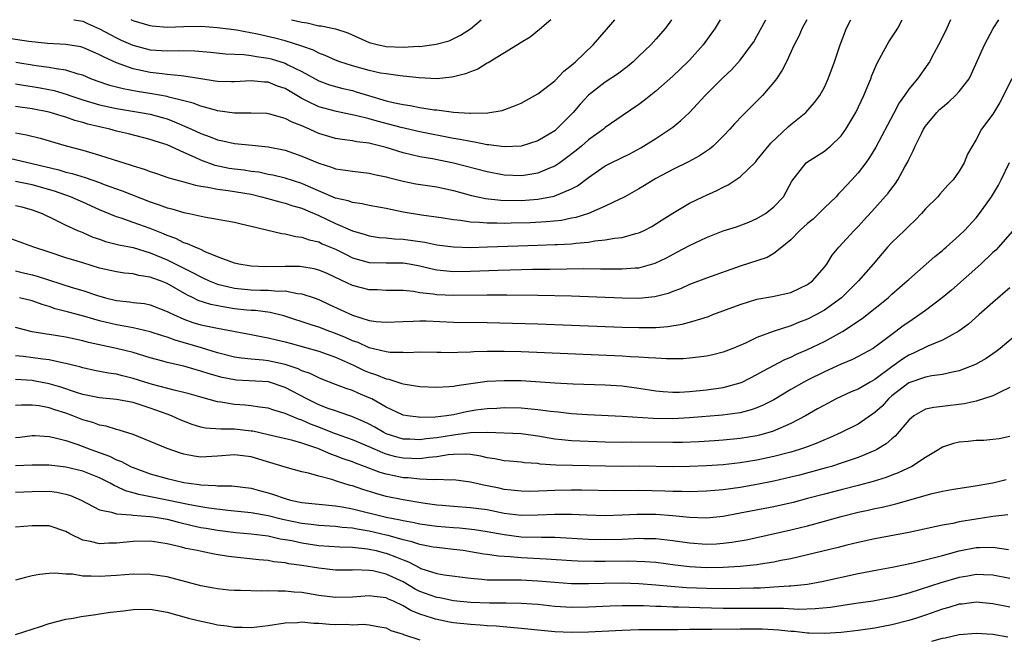
# Model space of a CAD drawing. Units: inches. Extents: x 2637000 to 2640000, y 1500000 to 1503000.
# Drawn here: x 2638642 to 2638758, y 1502926 to 1503000 of the extents above; entities that cross this region are included whole.
import ezdxf

# ---------------------------------------------------------------- set-up
doc = ezdxf.new("R2010")
doc.units = ezdxf.units.IN
doc.header["$MEASUREMENT"] = 0
doc.layers.add('LD26371500_2ft', color=100, linetype='Continuous')

msp = doc.modelspace()

# ---------------------------------------------------------------- linework, layer by layer
at = {"layer": 'LD26371500_2ft'}
for points, elevation in [([(2638718.85, 1503000), (2638718.13, 1502999), (2638717, 1502997.67), (2638716.39, 1502997), (2638715, 1502995.68), (2638714.3, 1502995), (2638713.6, 1502994.4), (2638712.45, 1502993.55), (2638711, 1502992.6), (2638709, 1502991.05), (2638708.02, 1502989.98), (2638707.19, 1502989), (2638707, 1502988.8), (2638705.2, 1502987), (2638705, 1502986.83), (2638703, 1502985.62), (2638701, 1502985), (2638699, 1502984.93), (2638697.17, 1502985.17), (2638697, 1502985.17), (2638695.48, 1502985.48), (2638695, 1502985.53), (2638693.8, 1502985.8), (2638693, 1502985.92), (2638689, 1502986.7), (2638686.79, 1502987.21), (2638683.95, 1502987.95), (2638683, 1502988.23), (2638681.35, 1502988.65), (2638680.75, 1502988.75), (2638679.09, 1502989.09), (2638677, 1502989.65), (2638675.69, 1502990.31), (2638675, 1502990.64), (2638673, 1502991.82), (2638672.12, 1502992.12), (2638671, 1502992.57), (2638670.58, 1502992.59), (2638669, 1502992.74), (2638667, 1502992.61), (2638666.63, 1502992.63), (2638665, 1502992.65), (2638664.72, 1502992.72), (2638663, 1502992.97), (2638661, 1502993.31), (2638660.68, 1502993.32), (2638659, 1502993.51), (2638658.44, 1502993.56), (2638657, 1502993.73), (2638655, 1502994.16), (2638653, 1502994.88), (2638651.54, 1502995.54), (2638651, 1502995.84), (2638650.18, 1502996.18), (2638649, 1502996.7), (2638648.76, 1502996.76), (2638647, 1502997.07), (2638644.83, 1502997.17), (2638642.6, 1502997.4), (2638640.22, 1502997.78)], 8800), ([(2638640.48, 1502983.52), (2638643, 1502982.95), (2638646.18, 1502982.18), (2638647, 1502981.92), (2638647.75, 1502981.75), (2638649.29, 1502981.29), (2638651, 1502980.67), (2638651.54, 1502980.46), (2638653, 1502979.92), (2638653.69, 1502979.69), (2638657, 1502978.38), (2638658.05, 1502978.05), (2638659, 1502977.67), (2638659.55, 1502977.55), (2638661, 1502977.12), (2638661.61, 1502977), (2638663.4, 1502976.6), (2638665, 1502976.34), (2638665.84, 1502976.16), (2638667, 1502975.99), (2638667.78, 1502975.78), (2638669, 1502975.5), (2638672.63, 1502974.63), (2638673, 1502974.59), (2638674.27, 1502974.27), (2638675, 1502974.2), (2638675.87, 1502973.87), (2638677, 1502973.63), (2638677.42, 1502973.42), (2638679, 1502972.77), (2638680.16, 1502972.16), (2638681, 1502971.75), (2638683, 1502971.17), (2638685, 1502971.15), (2638687, 1502971.16), (2638687.95, 1502971), (2638689, 1502970.8), (2638690.44, 1502970.44), (2638691, 1502970.33), (2638692.2, 1502970.2), (2638693, 1502970.14), (2638695, 1502970.16), (2638698.27, 1502970.27), (2638699.7, 1502970.3), (2638702.38, 1502970.38), (2638704.41, 1502970.41), (2638708.46, 1502970.46), (2638710.45, 1502970.45), (2638711, 1502970.43), (2638712.44, 1502970.44), (2638713, 1502970.42), (2638714.56, 1502970.56), (2638715, 1502970.57), (2638716.9, 1502971.1), (2638718.25, 1502971.75), (2638719.56, 1502972.44), (2638721, 1502973.21), (2638723, 1502974.16), (2638725, 1502974.93), (2638726.57, 1502975.43), (2638728.02, 1502975.98), (2638729, 1502976.4), (2638730, 1502977), (2638730.58, 1502977.42), (2638731, 1502977.8), (2638732.13, 1502979), (2638733.15, 1502980.85), (2638734.83, 1502983), (2638735, 1502983.14), (2638737, 1502984.4), (2638737.33, 1502984.67), (2638737.71, 1502985), (2638739, 1502986.23), (2638739.56, 1502987), (2638740.73, 1502989), (2638741.68, 1502991), (2638742.17, 1502992.17), (2638742.5, 1502993), (2638742.63, 1502993.37), (2638743.22, 1502994.78), (2638743.79, 1502995.79), (2638744.43, 1502997), (2638744.64, 1502997.36), (2638745.44, 1502998.56), (2638745.71, 1502999), (2638746.24, 1503000)], 8810), ([(2638641, 1502977.96), (2638641.78, 1502977.78), (2638643, 1502977.45), (2638644.18, 1502977), (2638645.74, 1502976.26), (2638647, 1502975.63), (2638648.39, 1502975), (2638648.81, 1502974.81), (2638649, 1502974.75), (2638650.21, 1502974.21), (2638651, 1502973.95), (2638651.69, 1502973.69), (2638653.28, 1502973.28), (2638655, 1502972.95), (2638657, 1502972.35), (2638659, 1502971.49), (2638660.67, 1502970.67), (2638661, 1502970.5), (2638662.02, 1502970.02), (2638663, 1502969.47), (2638663.33, 1502969.33), (2638664.01, 1502969), (2638665, 1502968.61), (2638665.5, 1502968.5), (2638667, 1502968.13), (2638669, 1502967.94), (2638670.1, 1502967.9), (2638671, 1502967.9), (2638672.2, 1502967.8), (2638673, 1502967.81), (2638674.47, 1502967.53), (2638675, 1502967.49), (2638676.47, 1502967), (2638677, 1502966.81), (2638678.22, 1502966.22), (2638681, 1502964.94), (2638683, 1502964.31), (2638683.8, 1502964.2), (2638685, 1502964.09), (2638687, 1502964.2), (2638688.22, 1502964.22), (2638689, 1502964.27), (2638689.75, 1502964.25), (2638693, 1502964.1), (2638697, 1502964.07), (2638700, 1502964), (2638703, 1502963.91), (2638707, 1502963.77), (2638713, 1502963.52), (2638715, 1502963.46), (2638716.54, 1502963.46), (2638717, 1502963.48), (2638718.41, 1502963.59), (2638720.14, 1502963.86), (2638721, 1502964.09), (2638722.6, 1502964.6), (2638723.23, 1502964.77), (2638723.78, 1502965), (2638727, 1502966.22), (2638729, 1502966.82), (2638730.84, 1502967.16), (2638733, 1502967.64), (2638735, 1502968.56), (2638735.58, 1502969), (2638737, 1502970.63), (2638737.3, 1502971), (2638737.93, 1502972.07), (2638738.73, 1502973), (2638740.53, 1502975), (2638741, 1502975.47), (2638741.73, 1502976.27), (2638743, 1502977.63), (2638744.58, 1502979.42), (2638745, 1502980.01), (2638745.43, 1502980.57), (2638745.71, 1502981), (2638746.54, 1502982.54), (2638746.88, 1502983.12), (2638747, 1502983.41), (2638747.55, 1502984.45), (2638747.77, 1502985), (2638748.51, 1502986.51), (2638748.76, 1502987), (2638749, 1502987.35), (2638750.35, 1502989), (2638750.67, 1502989.33), (2638751, 1502989.62), (2638751.76, 1502990.24), (2638752.57, 1502991), (2638753, 1502991.48), (2638754.16, 1502993), (2638754.44, 1502993.56), (2638755.99, 1502997), (2638757.04, 1502998.96), (2638757.69, 1503000)], 8814), ([(2638751.97, 1503000), (2638751.53, 1502999), (2638751, 1502997.91), (2638750.54, 1502997), (2638749.98, 1502995.98), (2638749.47, 1502995), (2638749.29, 1502994.71), (2638748.05, 1502993), (2638747, 1502991.74), (2638746.52, 1502991), (2638745.88, 1502990.12), (2638745.18, 1502988.82), (2638743.12, 1502984.88), (2638742.36, 1502983.64), (2638741.9, 1502983), (2638741, 1502981.84), (2638740.27, 1502981), (2638739, 1502979.64), (2638738.66, 1502979.34), (2638738.38, 1502979), (2638737, 1502977.69), (2638736.33, 1502977), (2638735.65, 1502976.35), (2638735, 1502975.8), (2638734.09, 1502975), (2638733, 1502973.88), (2638731.94, 1502973), (2638731, 1502972.27), (2638730.2, 1502971.8), (2638727, 1502970.75), (2638723, 1502969.35), (2638721, 1502968.59), (2638719.92, 1502968.08), (2638719, 1502967.74), (2638718.48, 1502967.52), (2638716.89, 1502967.11), (2638715, 1502966.93), (2638713, 1502966.96), (2638707, 1502967.19), (2638703, 1502967.28), (2638699.31, 1502967.31), (2638697, 1502967.3), (2638693, 1502967.26), (2638691, 1502967.34), (2638690.58, 1502967.42), (2638689, 1502967.6), (2638688.26, 1502967.74), (2638687, 1502967.87), (2638685, 1502967.88), (2638683.93, 1502967.93), (2638683, 1502967.93), (2638681, 1502968.46), (2638679, 1502969.42), (2638677.91, 1502969.91), (2638677, 1502970.29), (2638676.44, 1502970.44), (2638675, 1502970.68), (2638674.7, 1502970.7), (2638673, 1502970.72), (2638670.68, 1502970.68), (2638669, 1502970.76), (2638667.52, 1502971), (2638667, 1502971.12), (2638665, 1502971.88), (2638663.54, 1502972.46), (2638663, 1502972.72), (2638662.82, 1502972.82), (2638662.32, 1502973), (2638661.42, 1502973.42), (2638661, 1502973.54), (2638660.03, 1502974.03), (2638659, 1502974.39), (2638658.59, 1502974.59), (2638657, 1502975.23), (2638655, 1502975.94), (2638653.56, 1502976.44), (2638653, 1502976.6), (2638651, 1502977.44), (2638649, 1502978.36), (2638647.53, 1502979), (2638645.65, 1502979.65), (2638643, 1502980.42), (2638641, 1502980.79)], 8812), ([(2638641, 1502986.59), (2638642.33, 1502986.33), (2638643.94, 1502985.94), (2638647.03, 1502985.03), (2638649, 1502984.52), (2638651, 1502983.93), (2638652.6, 1502983.4), (2638653.88, 1502983), (2638654.75, 1502982.75), (2638655, 1502982.65), (2638656.28, 1502982.28), (2638657, 1502981.99), (2638657.75, 1502981.75), (2638659.22, 1502981.22), (2638661, 1502980.75), (2638662.36, 1502980.36), (2638663, 1502980.25), (2638663.86, 1502980.14), (2638665, 1502979.88), (2638666.25, 1502979.75), (2638669, 1502979.28), (2638670.19, 1502979), (2638670.81, 1502978.81), (2638672.38, 1502978.38), (2638673, 1502978.24), (2638673.92, 1502977.92), (2638675, 1502977.62), (2638675.43, 1502977.43), (2638677, 1502976.76), (2638679, 1502975.83), (2638681, 1502974.95), (2638682.51, 1502974.51), (2638683, 1502974.34), (2638684.17, 1502974.17), (2638685, 1502974.11), (2638685.99, 1502973.99), (2638687, 1502973.97), (2638689.59, 1502973.59), (2638691, 1502973.29), (2638693, 1502973.03), (2638695, 1502972.98), (2638697.03, 1502973.03), (2638703, 1502973.23), (2638705, 1502973.31), (2638705.34, 1502973.34), (2638707, 1502973.42), (2638707.5, 1502973.5), (2638709, 1502973.62), (2638709.76, 1502973.76), (2638711, 1502973.87), (2638712.08, 1502974.08), (2638713, 1502974.17), (2638714.64, 1502974.64), (2638715, 1502974.72), (2638715.62, 1502975), (2638716.53, 1502975.47), (2638717.76, 1502976.24), (2638719, 1502977.05), (2638721, 1502978.22), (2638722.58, 1502979), (2638724.25, 1502979.75), (2638725, 1502980.14), (2638725.59, 1502980.41), (2638727, 1502981.37), (2638728.85, 1502983.15), (2638729, 1502983.32), (2638729.74, 1502984.26), (2638730.65, 1502985.35), (2638732.7, 1502987.3), (2638733, 1502987.56), (2638734.78, 1502989), (2638735.84, 1502990.16), (2638736.45, 1502991), (2638737, 1502992), (2638737.45, 1502993), (2638738.18, 1502995), (2638738.86, 1502997), (2638739.64, 1502999), (2638740.15, 1503000)], 8808), ([(2638734.9, 1503000), (2638734.36, 1502999), (2638733.95, 1502998.05), (2638733.42, 1502997), (2638732.5, 1502995), (2638732, 1502994), (2638731.32, 1502993), (2638731, 1502992.58), (2638729.65, 1502991), (2638729.33, 1502990.67), (2638727.32, 1502988.68), (2638726.35, 1502987.65), (2638725.77, 1502987), (2638725, 1502986.17), (2638723.79, 1502985), (2638723.36, 1502984.64), (2638722.16, 1502983.84), (2638720.87, 1502983.13), (2638719, 1502982.21), (2638717, 1502981.14), (2638715.66, 1502980.34), (2638715, 1502979.92), (2638713.31, 1502979), (2638713, 1502978.84), (2638712.71, 1502978.71), (2638711, 1502977.88), (2638709.01, 1502976.99), (2638707.49, 1502976.51), (2638707, 1502976.43), (2638705.81, 1502976.19), (2638703.99, 1502976.01), (2638702.09, 1502975.91), (2638699.84, 1502975.84), (2638699, 1502975.83), (2638698.14, 1502975.86), (2638697, 1502975.84), (2638696.07, 1502975.93), (2638695, 1502975.96), (2638693.84, 1502976.16), (2638693, 1502976.24), (2638691.51, 1502976.49), (2638689.2, 1502976.8), (2638687, 1502977.16), (2638685, 1502977.6), (2638683, 1502977.96), (2638682.15, 1502978.15), (2638681, 1502978.3), (2638680.5, 1502978.5), (2638679, 1502978.84), (2638675.79, 1502980.21), (2638675, 1502980.57), (2638673, 1502981.2), (2638671.55, 1502981.55), (2638671, 1502981.65), (2638669.89, 1502981.89), (2638669, 1502982), (2638668.14, 1502982.14), (2638667, 1502982.26), (2638666.36, 1502982.36), (2638664.7, 1502982.7), (2638663, 1502983.33), (2638662.35, 1502983.65), (2638661, 1502984.24), (2638659, 1502985.14), (2638657.58, 1502985.58), (2638657, 1502985.8), (2638654.44, 1502986.44), (2638653, 1502986.77), (2638652.2, 1502987), (2638651, 1502987.27), (2638649.62, 1502987.62), (2638649, 1502987.8), (2638648.05, 1502988.05), (2638647, 1502988.43), (2638646.54, 1502988.54), (2638645, 1502989.03), (2638643, 1502989.42), (2638641, 1502989.71)], 8806), ([(2638641, 1502992.39), (2638642.2, 1502992.2), (2638643, 1502992.09), (2638643.93, 1502991.93), (2638645.59, 1502991.59), (2638647.13, 1502991.13), (2638647.47, 1502991), (2638649, 1502990.49), (2638651, 1502989.9), (2638653, 1502989.47), (2638655.86, 1502989), (2638657, 1502988.79), (2638658.41, 1502988.41), (2638659, 1502988.22), (2638659.9, 1502987.9), (2638661.91, 1502987), (2638663, 1502986.48), (2638664.11, 1502986.11), (2638665, 1502985.73), (2638665.62, 1502985.62), (2638667, 1502985.3), (2638669.11, 1502985.11), (2638671, 1502984.92), (2638673, 1502984.53), (2638675, 1502983.82), (2638677, 1502982.96), (2638678.51, 1502982.51), (2638679, 1502982.32), (2638680.16, 1502982.16), (2638681, 1502982.01), (2638683, 1502981.77), (2638683.62, 1502981.62), (2638685, 1502981.34), (2638685.26, 1502981.26), (2638687, 1502980.83), (2638688.54, 1502980.54), (2638691, 1502980.17), (2638693, 1502979.73), (2638695.13, 1502979.13), (2638696.79, 1502978.79), (2638698.59, 1502978.59), (2638701, 1502978.55), (2638703, 1502978.71), (2638704.93, 1502979.07), (2638707, 1502979.92), (2638707.71, 1502980.29), (2638709, 1502981.28), (2638711, 1502982.64), (2638711.69, 1502983), (2638713.91, 1502984.09), (2638715.2, 1502984.8), (2638715.55, 1502985), (2638717, 1502985.92), (2638718.67, 1502987), (2638719, 1502987.25), (2638719.98, 1502988.02), (2638720.99, 1502989), (2638722.86, 1502991), (2638725, 1502993.13), (2638725.96, 1502994.04), (2638727, 1502995.21), (2638728.35, 1502997), (2638728.61, 1502997.39), (2638729, 1502998.05), (2638730.05, 1503000)], 8804), ([(2638724.62, 1503000), (2638724.02, 1502999), (2638722.61, 1502997), (2638721, 1502995.2), (2638720.81, 1502995), (2638719, 1502993.28), (2638717, 1502991.5), (2638715.6, 1502990.4), (2638715, 1502989.95), (2638713, 1502988.6), (2638711, 1502987.2), (2638710.77, 1502987), (2638709, 1502985.73), (2638708.18, 1502985), (2638707.53, 1502984.47), (2638706.41, 1502983.59), (2638705.6, 1502983), (2638705, 1502982.61), (2638704.37, 1502982.37), (2638703, 1502981.79), (2638701.56, 1502981.57), (2638701, 1502981.46), (2638699, 1502981.55), (2638697, 1502981.94), (2638693, 1502982.99), (2638690.51, 1502983.49), (2638689, 1502983.74), (2638688.02, 1502983.98), (2638687, 1502984.2), (2638685, 1502984.83), (2638684.38, 1502985), (2638683.26, 1502985.26), (2638683, 1502985.34), (2638681.51, 1502985.51), (2638681, 1502985.62), (2638679.77, 1502985.77), (2638679, 1502985.89), (2638677, 1502986.5), (2638676.65, 1502986.65), (2638675.92, 1502987), (2638675, 1502987.4), (2638673.84, 1502987.84), (2638673, 1502988.29), (2638671.21, 1502988.79), (2638671, 1502988.84), (2638670.85, 1502988.85), (2638669, 1502988.91), (2638667, 1502988.92), (2638665, 1502989.2), (2638664.74, 1502989.26), (2638663, 1502989.74), (2638662.09, 1502990.09), (2638661, 1502990.37), (2638659.2, 1502990.8), (2638659, 1502990.87), (2638657.19, 1502991.19), (2638655.47, 1502991.47), (2638653.79, 1502991.79), (2638653, 1502992), (2638652.2, 1502992.2), (2638650.72, 1502992.72), (2638649.97, 1502993), (2638649, 1502993.41), (2638648.45, 1502993.55), (2638647, 1502994.02), (2638645.85, 1502994.15), (2638645, 1502994.34), (2638643.46, 1502994.54), (2638641.07, 1502994.93)], 8802), ([(2638647.95, 1503000), (2638647.99, 1502999.99), (2638649, 1502999.81), (2638649.55, 1502999.55), (2638651, 1502998.92), (2638653, 1502997.83), (2638653.57, 1502997.57), (2638654.96, 1502996.96), (2638657, 1502996.44), (2638658.36, 1502996.36), (2638659, 1502996.31), (2638660.35, 1502996.35), (2638662.3, 1502996.3), (2638664.14, 1502996.14), (2638665.94, 1502995.94), (2638668.13, 1502995.87), (2638669, 1502995.75), (2638669.62, 1502995.62), (2638671, 1502995.43), (2638671.34, 1502995.34), (2638673, 1502994.84), (2638673.34, 1502994.66), (2638675, 1502993.85), (2638677, 1502992.74), (2638678.27, 1502992.27), (2638679.84, 1502991.84), (2638681, 1502991.58), (2638681.46, 1502991.45), (2638682.89, 1502991), (2638685, 1502990.39), (2638685.82, 1502990.18), (2638687, 1502989.94), (2638687.83, 1502989.82), (2638689, 1502989.59), (2638690.68, 1502989.32), (2638691, 1502989.29), (2638692.98, 1502989.02), (2638694.91, 1502988.91), (2638695, 1502988.89), (2638697.06, 1502988.94), (2638698.76, 1502989.24), (2638700.23, 1502989.77), (2638701, 1502990.1), (2638702.66, 1502991), (2638703, 1502991.2), (2638705, 1502992.76), (2638706.1, 1502993.9), (2638707, 1502994.59), (2638707.21, 1502994.79), (2638707.47, 1502995), (2638709.57, 1502997), (2638711.16, 1502998.84), (2638712.12, 1503000)], 8798), ([(2638704.55, 1503000), (2638703.18, 1502998.82), (2638702.07, 1502997.93), (2638701, 1502997.28), (2638700.59, 1502997), (2638697.12, 1502994.88), (2638697, 1502994.83), (2638695.87, 1502994.13), (2638695, 1502993.82), (2638694.41, 1502993.59), (2638693, 1502993.22), (2638692.81, 1502993.19), (2638691, 1502993), (2638688.91, 1502993.09), (2638687, 1502993.3), (2638686.68, 1502993.32), (2638685, 1502993.56), (2638684.33, 1502993.67), (2638683, 1502993.96), (2638681, 1502994.52), (2638679.51, 1502995), (2638679, 1502995.2), (2638677.76, 1502995.76), (2638677, 1502996.03), (2638676.37, 1502996.37), (2638675, 1502996.84), (2638674.89, 1502996.89), (2638673, 1502997.5), (2638671.81, 1502997.81), (2638669.72, 1502998.28), (2638667.26, 1502998.74), (2638665, 1502999.05), (2638663, 1502999.18), (2638661, 1502999.15), (2638659, 1502999.09), (2638657.23, 1502999.23), (2638657, 1502999.26), (2638655, 1502999.88), (2638654.75, 1503000)], 8796), ([(2638673.76, 1503000), (2638673.96, 1502999.96), (2638675, 1502999.69), (2638675.63, 1502999.63), (2638677, 1502999.29), (2638677.29, 1502999.29), (2638679, 1502998.9), (2638680.45, 1502998.45), (2638683, 1502997.28), (2638684.1, 1502997), (2638684.85, 1502996.85), (2638685, 1502996.82), (2638687, 1502996.75), (2638688.84, 1502996.84), (2638689, 1502996.83), (2638690.92, 1502997.08), (2638692.49, 1502997.51), (2638693.83, 1502998.17), (2638695, 1502998.92), (2638696.29, 1503000)], 8794), ([(2638759.22, 1502993), (2638757.83, 1502990.17), (2638757, 1502988.8), (2638755.65, 1502987), (2638755, 1502985.79), (2638753.97, 1502984.03), (2638753.57, 1502983), (2638753, 1502982.03), (2638752.26, 1502981), (2638751.64, 1502980.36), (2638750.7, 1502979.3), (2638750.45, 1502979), (2638749, 1502977.56), (2638748.51, 1502977), (2638747.77, 1502976.23), (2638747, 1502975.52), (2638746.49, 1502975), (2638745, 1502973.57), (2638744.49, 1502973), (2638742.79, 1502971), (2638741.06, 1502969), (2638740.03, 1502967.97), (2638739.02, 1502967), (2638737, 1502965.54), (2638736.05, 1502965), (2638735, 1502964.46), (2638733.94, 1502964.06), (2638733, 1502963.68), (2638730.91, 1502963), (2638729, 1502962.29), (2638727.63, 1502961.63), (2638726.13, 1502961), (2638725, 1502960.56), (2638723.75, 1502960.25), (2638723, 1502960.09), (2638722.06, 1502959.94), (2638721, 1502959.84), (2638720.23, 1502959.77), (2638718.25, 1502959.75), (2638717, 1502959.83), (2638716.14, 1502959.86), (2638715, 1502959.97), (2638713.99, 1502960.01), (2638713, 1502960.09), (2638701, 1502960.58), (2638699, 1502960.64), (2638697, 1502960.64), (2638695.42, 1502960.58), (2638695, 1502960.55), (2638693.49, 1502960.51), (2638693, 1502960.46), (2638691.49, 1502960.51), (2638691, 1502960.5), (2638689, 1502960.55), (2638687.52, 1502960.48), (2638687, 1502960.5), (2638685.49, 1502960.51), (2638685, 1502960.59), (2638683, 1502961.06), (2638681.68, 1502961.68), (2638681, 1502961.91), (2638680.26, 1502962.26), (2638679, 1502962.77), (2638678.32, 1502963), (2638677, 1502963.5), (2638676.23, 1502963.77), (2638672.86, 1502964.86), (2638671.25, 1502965.25), (2638669.48, 1502965.48), (2638669, 1502965.5), (2638668.45, 1502965.55), (2638667, 1502965.71), (2638665.87, 1502965.87), (2638664.2, 1502966.2), (2638662.7, 1502966.7), (2638662.11, 1502967), (2638661.35, 1502967.35), (2638659, 1502968.68), (2638658.21, 1502969), (2638657.32, 1502969.32), (2638657, 1502969.46), (2638655.66, 1502969.66), (2638655, 1502969.84), (2638653.94, 1502969.94), (2638653, 1502970.09), (2638651, 1502970.53), (2638649, 1502971.13), (2638647, 1502971.76), (2638645, 1502972.42), (2638643.19, 1502973), (2638640.13, 1502974.13)], 8816), ([(2638641, 1502970.2), (2638641.96, 1502969.96), (2638643, 1502969.74), (2638643.58, 1502969.58), (2638647.76, 1502968.24), (2638649, 1502967.87), (2638650.73, 1502967.27), (2638651.68, 1502967), (2638653, 1502966.67), (2638654.53, 1502966.53), (2638655, 1502966.46), (2638656.31, 1502966.31), (2638657, 1502966.18), (2638659, 1502965.39), (2638659.25, 1502965.25), (2638659.75, 1502965), (2638661, 1502964.45), (2638662.08, 1502964.08), (2638663, 1502963.81), (2638665, 1502963.38), (2638669, 1502962.63), (2638670.36, 1502962.36), (2638671, 1502962.27), (2638672, 1502962), (2638673, 1502961.78), (2638673.6, 1502961.6), (2638677, 1502960.68), (2638679, 1502959.96), (2638681.12, 1502959), (2638682.39, 1502958.39), (2638683, 1502958.15), (2638683.87, 1502957.87), (2638685, 1502957.38), (2638685.33, 1502957.33), (2638686.85, 1502956.85), (2638687, 1502956.79), (2638687.26, 1502956.74), (2638689, 1502956.49), (2638691, 1502956.4), (2638692.48, 1502956.48), (2638693, 1502956.53), (2638693.39, 1502956.61), (2638697, 1502957.1), (2638699, 1502957.2), (2638701, 1502957.17), (2638705, 1502956.92), (2638707.19, 1502956.81), (2638711, 1502956.67), (2638713, 1502956.54), (2638715, 1502956.28), (2638717, 1502955.97), (2638717.88, 1502955.88), (2638719, 1502955.8), (2638719.82, 1502955.82), (2638721, 1502955.87), (2638723, 1502956.07), (2638725, 1502956.36), (2638727, 1502956.9), (2638727.23, 1502957), (2638729, 1502957.88), (2638729.7, 1502958.3), (2638732.31, 1502959.69), (2638733, 1502959.97), (2638733.69, 1502960.31), (2638735, 1502960.86), (2638737, 1502961.81), (2638739.16, 1502963), (2638741.46, 1502964.54), (2638744.55, 1502967), (2638745, 1502967.42), (2638746.81, 1502969), (2638747, 1502969.19), (2638750.09, 1502971.91), (2638751, 1502972.62), (2638751.2, 1502972.8), (2638751.45, 1502973), (2638753, 1502974.39), (2638753.62, 1502975), (2638755, 1502976.48), (2638755.42, 1502977), (2638756.84, 1502979), (2638757.64, 1502980.36), (2638757.97, 1502981), (2638758.95, 1502983.05)], 8818), ([(2638760.13, 1502975.87), (2638757.33, 1502972.67), (2638757, 1502972.38), (2638755.57, 1502971), (2638752.08, 1502967.92), (2638750.96, 1502967), (2638749, 1502965.48), (2638748.34, 1502965), (2638747, 1502964.12), (2638746.34, 1502963.66), (2638745.48, 1502963), (2638745, 1502962.65), (2638743.57, 1502961.57), (2638743, 1502961.15), (2638742.77, 1502961), (2638741, 1502960.02), (2638740.33, 1502959.67), (2638739, 1502959.14), (2638737, 1502958.22), (2638735, 1502957.24), (2638734.55, 1502957), (2638733, 1502956.11), (2638731, 1502954.91), (2638729.75, 1502954.25), (2638729, 1502953.94), (2638728.31, 1502953.69), (2638727, 1502953.37), (2638726.69, 1502953.31), (2638724.91, 1502953.09), (2638721, 1502952.74), (2638719, 1502952.65), (2638716.69, 1502952.69), (2638713, 1502952.93), (2638708.87, 1502953.13), (2638707, 1502953.25), (2638705.42, 1502953.42), (2638704.5, 1502953.5), (2638703, 1502953.72), (2638702.22, 1502953.78), (2638701, 1502953.91), (2638699, 1502953.94), (2638698.12, 1502953.88), (2638697, 1502953.84), (2638695.65, 1502953.65), (2638694.53, 1502953.47), (2638693, 1502953.13), (2638692.17, 1502953), (2638690.83, 1502952.83), (2638689, 1502952.8), (2638688.82, 1502952.82), (2638687.53, 1502953), (2638687, 1502953.09), (2638686.84, 1502953.16), (2638685, 1502954.02), (2638683.28, 1502955), (2638683, 1502955.14), (2638681.69, 1502955.69), (2638681, 1502955.99), (2638680.24, 1502956.24), (2638679, 1502956.73), (2638677.36, 1502957.36), (2638677, 1502957.5), (2638676, 1502958), (2638675, 1502958.33), (2638674.56, 1502958.56), (2638673, 1502959.08), (2638671, 1502959.54), (2638670.39, 1502959.61), (2638669, 1502959.71), (2638667.83, 1502959.83), (2638667, 1502959.96), (2638665, 1502960.49), (2638663.07, 1502961.07), (2638659.96, 1502961.96), (2638659, 1502962.32), (2638658.47, 1502962.47), (2638656.98, 1502962.98), (2638655, 1502963.43), (2638653.69, 1502963.69), (2638653, 1502963.78), (2638651, 1502964.25), (2638649.23, 1502964.77), (2638647.29, 1502965.29), (2638647, 1502965.38), (2638645.71, 1502965.71), (2638645, 1502965.96), (2638644.19, 1502966.19), (2638643, 1502966.63), (2638641.51, 1502967)], 8820), ([(2638759, 1502968.2), (2638757, 1502966.46), (2638755.38, 1502965), (2638754.11, 1502963.89), (2638752.96, 1502963.04), (2638751, 1502961.98), (2638749.27, 1502961.27), (2638747.57, 1502960.43), (2638747, 1502960.2), (2638746.27, 1502959.73), (2638745.29, 1502959), (2638745, 1502958.81), (2638743, 1502957.31), (2638742.43, 1502957), (2638741, 1502956.16), (2638740.17, 1502955.83), (2638738.41, 1502955), (2638737, 1502954.28), (2638736.19, 1502953.81), (2638734.74, 1502953), (2638733, 1502952.08), (2638730.85, 1502951.15), (2638729.3, 1502950.7), (2638729, 1502950.64), (2638727, 1502950.3), (2638725, 1502950.11), (2638723.97, 1502950.03), (2638722.09, 1502949.91), (2638720.17, 1502949.83), (2638719, 1502949.82), (2638714.14, 1502949.86), (2638713, 1502949.85), (2638711, 1502949.88), (2638707, 1502950.03), (2638705.85, 1502950.15), (2638705, 1502950.22), (2638703, 1502950.57), (2638701, 1502950.84), (2638697.01, 1502951.01), (2638695, 1502950.98), (2638693.27, 1502950.73), (2638693, 1502950.72), (2638691, 1502950.38), (2638689.75, 1502950.25), (2638689, 1502950.14), (2638687.79, 1502950.21), (2638687, 1502950.23), (2638685, 1502950.87), (2638684.73, 1502951), (2638683.65, 1502951.65), (2638683, 1502952.01), (2638682.33, 1502952.33), (2638680.93, 1502952.93), (2638679.43, 1502953.43), (2638679, 1502953.57), (2638678.12, 1502953.88), (2638677, 1502954.32), (2638675.58, 1502955), (2638673, 1502956.35), (2638671.02, 1502957.02), (2638667.22, 1502957.22), (2638667, 1502957.25), (2638665.54, 1502957.54), (2638663.98, 1502957.98), (2638663, 1502958.31), (2638662.45, 1502958.45), (2638661, 1502958.88), (2638659, 1502959.34), (2638658.52, 1502959.48), (2638657, 1502959.89), (2638655, 1502960.5), (2638653, 1502961), (2638651.33, 1502961.33), (2638649.69, 1502961.69), (2638649, 1502961.88), (2638647, 1502962.32), (2638645, 1502962.64), (2638644.68, 1502962.68), (2638642.98, 1502962.98), (2638641, 1502963.46)], 8822), ([(2638760.65, 1502963.35), (2638757.84, 1502961), (2638757.37, 1502960.63), (2638756.19, 1502959.81), (2638754.91, 1502959.09), (2638753, 1502958.34), (2638752.19, 1502958.19), (2638751, 1502957.88), (2638749.74, 1502957.74), (2638749, 1502957.59), (2638747, 1502956.91), (2638745, 1502955.35), (2638744.6, 1502955), (2638743.85, 1502954.15), (2638743, 1502953.38), (2638741, 1502952), (2638738.97, 1502951), (2638737.61, 1502950.39), (2638737, 1502950.15), (2638736.21, 1502949.79), (2638734.77, 1502949.23), (2638734.05, 1502949), (2638733, 1502948.69), (2638731, 1502948.17), (2638729, 1502947.73), (2638727, 1502947.4), (2638725, 1502947.18), (2638723, 1502947.05), (2638721, 1502946.98), (2638719, 1502946.96), (2638715.01, 1502947.01), (2638713, 1502947), (2638705.15, 1502947.15), (2638703.27, 1502947.27), (2638703, 1502947.32), (2638701.43, 1502947.43), (2638701, 1502947.49), (2638699.62, 1502947.62), (2638699, 1502947.66), (2638697.89, 1502947.89), (2638697, 1502948.02), (2638696.22, 1502948.22), (2638695, 1502948.4), (2638694.45, 1502948.45), (2638693, 1502948.4), (2638692.36, 1502948.36), (2638691, 1502948.14), (2638690.06, 1502948.06), (2638689, 1502947.91), (2638687, 1502947.96), (2638686.14, 1502948.14), (2638685, 1502948.45), (2638684.59, 1502948.59), (2638683, 1502949.33), (2638681, 1502950.16), (2638679, 1502950.85), (2638677.47, 1502951.47), (2638677, 1502951.64), (2638676.02, 1502952.02), (2638675, 1502952.47), (2638674.59, 1502952.59), (2638673, 1502953.29), (2638671.66, 1502953.66), (2638671, 1502953.91), (2638669.97, 1502954.03), (2638669, 1502954.19), (2638668.26, 1502954.26), (2638667, 1502954.34), (2638665.4, 1502954.6), (2638665, 1502954.64), (2638663, 1502955.2), (2638661.61, 1502955.61), (2638661, 1502955.78), (2638660.01, 1502955.99), (2638657.28, 1502956.72), (2638656.36, 1502957), (2638655, 1502957.44), (2638653.73, 1502957.73), (2638653, 1502957.92), (2638652.05, 1502958.05), (2638650.38, 1502958.38), (2638649, 1502958.68), (2638648.76, 1502958.76), (2638647, 1502959.21), (2638646.75, 1502959.25), (2638645, 1502959.63), (2638644.28, 1502959.72), (2638641.97, 1502960.03), (2638641, 1502960.13)], 8824), ([(2638759, 1502956.34), (2638757.78, 1502955.78), (2638757, 1502955.38), (2638755.87, 1502955), (2638755, 1502954.74), (2638753.59, 1502954.41), (2638751, 1502954.09), (2638750, 1502954), (2638749, 1502953.77), (2638747.61, 1502953), (2638747, 1502952.5), (2638745.4, 1502950.6), (2638745, 1502950.28), (2638744.33, 1502949.67), (2638743.22, 1502949), (2638743, 1502948.88), (2638741, 1502948.05), (2638739.59, 1502947.59), (2638739, 1502947.37), (2638737.83, 1502947), (2638737.19, 1502946.81), (2638735.62, 1502946.38), (2638734.03, 1502945.97), (2638733, 1502945.71), (2638731, 1502945.24), (2638729, 1502944.84), (2638727, 1502944.5), (2638725, 1502944.23), (2638723, 1502944.05), (2638721, 1502943.99), (2638720.03, 1502944.03), (2638719, 1502944.02), (2638718.07, 1502944.07), (2638715, 1502944.13), (2638712.11, 1502944.11), (2638708.19, 1502944.19), (2638707, 1502944.19), (2638705, 1502944.15), (2638704.09, 1502944.09), (2638702.03, 1502944.03), (2638701, 1502944.04), (2638699.83, 1502944.17), (2638699, 1502944.27), (2638698.41, 1502944.41), (2638697, 1502944.69), (2638696.73, 1502944.73), (2638695, 1502945.12), (2638693, 1502945.4), (2638692.63, 1502945.37), (2638691, 1502945.46), (2638690.58, 1502945.42), (2638689, 1502945.49), (2638687.63, 1502945.63), (2638687, 1502945.65), (2638686.16, 1502945.84), (2638685, 1502946.07), (2638684.27, 1502946.27), (2638682.44, 1502947), (2638681.37, 1502947.37), (2638681, 1502947.53), (2638679.9, 1502947.9), (2638679, 1502948.25), (2638678.43, 1502948.43), (2638677.16, 1502949), (2638676.9, 1502949.1), (2638675, 1502949.76), (2638673.92, 1502950.08), (2638671, 1502950.76), (2638669.17, 1502951.17), (2638669, 1502951.19), (2638667, 1502951.41), (2638665.4, 1502951.4), (2638663.55, 1502951.55), (2638663, 1502951.67), (2638661.98, 1502951.98), (2638660.54, 1502952.54), (2638659.53, 1502953), (2638659, 1502953.19), (2638657, 1502953.91), (2638655, 1502954.57), (2638653, 1502954.95), (2638651, 1502955.14), (2638649, 1502955.53), (2638648.24, 1502955.76), (2638646.39, 1502956.39), (2638645, 1502956.8), (2638643.15, 1502957.15), (2638643, 1502957.17), (2638641, 1502957.29)], 8826), ([(2638759, 1502950.54), (2638757.72, 1502950.28), (2638757, 1502950.17), (2638755.93, 1502950.07), (2638755, 1502950.05), (2638754.05, 1502949.95), (2638753, 1502949.87), (2638752.3, 1502949.7), (2638751, 1502949.26), (2638750.83, 1502949.17), (2638750.59, 1502949), (2638749, 1502948.04), (2638747.39, 1502947), (2638745.77, 1502946.23), (2638745, 1502945.97), (2638744.32, 1502945.68), (2638742.8, 1502945.2), (2638741, 1502944.72), (2638739, 1502944.23), (2638737, 1502943.71), (2638735, 1502943.17), (2638733.28, 1502942.72), (2638731, 1502942.21), (2638727, 1502941.43), (2638725, 1502941.07), (2638723, 1502940.87), (2638721, 1502940.93), (2638719, 1502941.13), (2638717, 1502941.27), (2638716.72, 1502941.28), (2638714.73, 1502941.27), (2638713, 1502941.19), (2638711, 1502941.14), (2638708.81, 1502941.19), (2638707, 1502941.27), (2638705, 1502941.29), (2638703, 1502941.2), (2638701, 1502941.15), (2638699, 1502941.41), (2638697, 1502941.83), (2638695, 1502942.09), (2638693, 1502942.22), (2638691.66, 1502942.34), (2638691, 1502942.41), (2638689.37, 1502942.63), (2638687, 1502943.01), (2638685, 1502943.44), (2638683.77, 1502943.77), (2638682.24, 1502944.24), (2638681, 1502944.67), (2638680.73, 1502944.73), (2638679.21, 1502945.21), (2638678.56, 1502945.44), (2638677, 1502945.83), (2638675.8, 1502946.2), (2638675, 1502946.37), (2638673, 1502946.91), (2638669, 1502948.14), (2638667, 1502948.38), (2638665, 1502948.19), (2638663, 1502948.11), (2638662.22, 1502948.22), (2638661, 1502948.46), (2638660.58, 1502948.58), (2638659, 1502949.11), (2638657, 1502949.96), (2638655, 1502950.79), (2638653.31, 1502951.31), (2638653, 1502951.38), (2638651.77, 1502951.77), (2638651, 1502951.89), (2638650.2, 1502952.2), (2638649, 1502952.54), (2638647.83, 1502953), (2638647, 1502953.3), (2638645.69, 1502953.69), (2638645, 1502953.94), (2638643.83, 1502954.17), (2638643, 1502954.28), (2638641.72, 1502954.28), (2638641, 1502954.21)], 8828), ([(2638641, 1502950.43), (2638641.53, 1502950.47), (2638643, 1502950.66), (2638643.35, 1502950.65), (2638645, 1502950.55), (2638645.56, 1502950.44), (2638647, 1502950.06), (2638648.4, 1502949.6), (2638649.94, 1502949), (2638652.19, 1502948.19), (2638653, 1502947.78), (2638653.58, 1502947.58), (2638654.68, 1502947), (2638655, 1502946.85), (2638657, 1502946.13), (2638659, 1502945.56), (2638661, 1502945.09), (2638661.57, 1502945), (2638662.83, 1502944.83), (2638663, 1502944.8), (2638664.74, 1502944.74), (2638665, 1502944.7), (2638666.7, 1502944.7), (2638669, 1502944.41), (2638670.09, 1502944.09), (2638671, 1502943.86), (2638671.65, 1502943.65), (2638673, 1502943.17), (2638673.65, 1502943), (2638675, 1502942.72), (2638679, 1502942.33), (2638679.79, 1502942.21), (2638681, 1502941.97), (2638685, 1502940.98), (2638686.65, 1502940.65), (2638687, 1502940.56), (2638688.33, 1502940.33), (2638689, 1502940.18), (2638691, 1502939.91), (2638693, 1502939.73), (2638693.69, 1502939.69), (2638695.49, 1502939.49), (2638697, 1502939.28), (2638699, 1502938.9), (2638701, 1502938.64), (2638703.42, 1502938.58), (2638705, 1502938.58), (2638709, 1502938.37), (2638711, 1502938.32), (2638713, 1502938.37), (2638714.44, 1502938.44), (2638715, 1502938.46), (2638715.57, 1502938.43), (2638717, 1502938.43), (2638719, 1502938.2), (2638721, 1502937.91), (2638723, 1502937.77), (2638724.18, 1502937.82), (2638725, 1502937.87), (2638726.01, 1502937.99), (2638727.72, 1502938.28), (2638729, 1502938.55), (2638733, 1502939.47), (2638735, 1502939.95), (2638737, 1502940.49), (2638739, 1502941.05), (2638741, 1502941.55), (2638742.2, 1502941.8), (2638743, 1502941.99), (2638743.85, 1502942.15), (2638745, 1502942.44), (2638745.46, 1502942.54), (2638749.78, 1502943.78), (2638751, 1502944.07), (2638752.31, 1502944.31), (2638754.64, 1502944.64), (2638757, 1502945.06), (2638758.56, 1502945.44)], 8830), ([(2638758.75, 1502941.25), (2638757, 1502941.05), (2638755, 1502940.73), (2638753, 1502940.4), (2638752.23, 1502940.23), (2638751, 1502940.03), (2638747, 1502939.16), (2638743, 1502938.42), (2638741, 1502937.98), (2638739.66, 1502937.66), (2638738.62, 1502937.38), (2638733, 1502936.03), (2638731.81, 1502935.81), (2638731, 1502935.63), (2638729.41, 1502935.41), (2638729, 1502935.33), (2638727, 1502935.12), (2638725, 1502935), (2638723, 1502934.97), (2638721, 1502935.08), (2638719.28, 1502935.28), (2638717, 1502935.58), (2638715.69, 1502935.69), (2638713.74, 1502935.74), (2638711, 1502935.7), (2638709.71, 1502935.71), (2638707.76, 1502935.76), (2638707, 1502935.79), (2638704, 1502936), (2638701, 1502936.14), (2638699.73, 1502936.27), (2638698.33, 1502936.33), (2638697, 1502936.55), (2638696.6, 1502936.6), (2638695, 1502936.87), (2638694.14, 1502937), (2638693, 1502937.15), (2638691, 1502937.36), (2638690.58, 1502937.42), (2638689, 1502937.72), (2638688.06, 1502938.06), (2638687, 1502938.3), (2638685.22, 1502938.78), (2638685, 1502938.85), (2638683, 1502939.31), (2638681.55, 1502939.55), (2638681, 1502939.66), (2638679.76, 1502939.76), (2638679, 1502939.86), (2638677, 1502939.98), (2638676.11, 1502940.11), (2638675, 1502940.23), (2638672.7, 1502940.7), (2638671, 1502941.11), (2638669, 1502941.48), (2638667, 1502941.7), (2638666.23, 1502941.77), (2638663.95, 1502942.05), (2638663, 1502942.21), (2638661.52, 1502942.48), (2638659, 1502943), (2638655.65, 1502943.65), (2638655, 1502943.86), (2638654.09, 1502944.09), (2638653, 1502944.61), (2638652.71, 1502944.71), (2638652.24, 1502945), (2638651, 1502945.62), (2638649, 1502946.43), (2638647, 1502946.91), (2638645, 1502947.13), (2638643, 1502947.13), (2638641, 1502947.08)], 8832), ([(2638641, 1502943.93), (2638643, 1502944), (2638645, 1502944.04), (2638645.92, 1502943.92), (2638647, 1502943.71), (2638647.54, 1502943.54), (2638648.81, 1502943), (2638651, 1502941.86), (2638652.42, 1502941.58), (2638653, 1502941.37), (2638654.74, 1502941.26), (2638655, 1502941.2), (2638656.94, 1502941.06), (2638657.36, 1502941), (2638659, 1502940.72), (2638660.36, 1502940.36), (2638661.98, 1502939.98), (2638663, 1502939.76), (2638663.65, 1502939.65), (2638665, 1502939.43), (2638667.17, 1502939.17), (2638669, 1502939.01), (2638671, 1502938.74), (2638672.42, 1502938.42), (2638673, 1502938.34), (2638673.81, 1502938.19), (2638675, 1502937.92), (2638677, 1502937.62), (2638679.46, 1502937.46), (2638681, 1502937.41), (2638682.78, 1502937.22), (2638683, 1502937.18), (2638683.81, 1502937), (2638684.75, 1502936.75), (2638685, 1502936.7), (2638686.24, 1502936.24), (2638687, 1502935.9), (2638687.67, 1502935.67), (2638689, 1502934.94), (2638689.1, 1502934.9), (2638691, 1502934.27), (2638691.88, 1502934.12), (2638695, 1502933.74), (2638696.37, 1502933.63), (2638697, 1502933.55), (2638698.45, 1502933.55), (2638699, 1502933.52), (2638700.46, 1502933.54), (2638701, 1502933.52), (2638703, 1502933.42), (2638705, 1502933.26), (2638707, 1502933.12), (2638709, 1502933.1), (2638710.85, 1502933.15), (2638713, 1502933.18), (2638715, 1502933.11), (2638717, 1502932.94), (2638718.77, 1502932.77), (2638720.63, 1502932.63), (2638723, 1502932.53), (2638725, 1502932.5), (2638727, 1502932.53), (2638728.59, 1502932.59), (2638729.4, 1502932.6), (2638731, 1502932.69), (2638732.81, 1502932.81), (2638733, 1502932.82), (2638734.98, 1502933.02), (2638736.68, 1502933.32), (2638741, 1502934.28), (2638743.28, 1502934.72), (2638745.03, 1502935.03), (2638747.55, 1502935.55), (2638750.21, 1502936.21), (2638751, 1502936.44), (2638753, 1502936.97), (2638755, 1502937.36), (2638755.39, 1502937.39), (2638757, 1502937.42), (2638758.86, 1502937.14)], 8834), ([(2638759, 1502933.68), (2638757, 1502934.08), (2638755.89, 1502934.11), (2638755, 1502934.15), (2638754.03, 1502933.97), (2638753, 1502933.81), (2638750.82, 1502933.18), (2638748.37, 1502932.37), (2638747, 1502931.96), (2638745.57, 1502931.57), (2638745, 1502931.43), (2638742.8, 1502931), (2638740.71, 1502930.71), (2638737.74, 1502930.25), (2638735.92, 1502930.08), (2638733.97, 1502930.03), (2638732.14, 1502930.14), (2638731, 1502930.14), (2638730.15, 1502930.15), (2638727.87, 1502930.13), (2638725, 1502930.15), (2638722.2, 1502930.2), (2638719.7, 1502930.3), (2638719, 1502930.31), (2638717.62, 1502930.38), (2638717, 1502930.38), (2638715.55, 1502930.45), (2638714.44, 1502930.44), (2638713, 1502930.46), (2638711.58, 1502930.42), (2638709, 1502930.28), (2638707, 1502930.26), (2638705, 1502930.39), (2638703, 1502930.59), (2638701, 1502930.74), (2638699.25, 1502930.75), (2638699, 1502930.77), (2638697.25, 1502930.75), (2638695, 1502930.85), (2638693, 1502931.06), (2638691.38, 1502931.38), (2638691, 1502931.43), (2638689, 1502932.16), (2638688.44, 1502932.44), (2638687, 1502933.28), (2638685, 1502934.22), (2638683.41, 1502934.59), (2638683, 1502934.66), (2638681.29, 1502934.71), (2638681, 1502934.68), (2638679, 1502934.68), (2638677, 1502934.91), (2638675, 1502935.23), (2638673.45, 1502935.45), (2638673, 1502935.55), (2638671.69, 1502935.69), (2638671, 1502935.82), (2638669.91, 1502935.91), (2638666.31, 1502936.31), (2638664.59, 1502936.59), (2638662.92, 1502936.92), (2638662.59, 1502937), (2638661.25, 1502937.25), (2638660.55, 1502937.45), (2638659, 1502937.8), (2638658.02, 1502937.98), (2638657, 1502938.12), (2638655, 1502938.1), (2638653, 1502937.9), (2638652.11, 1502937.89), (2638651, 1502937.82), (2638649.9, 1502938.1), (2638649, 1502938.26), (2638647.48, 1502939), (2638647, 1502939.26), (2638645, 1502939.95), (2638643, 1502939.95), (2638641, 1502939.79)], 8836), ([(2638759, 1502930.31), (2638757, 1502930.7), (2638755, 1502930.87), (2638753.34, 1502930.66), (2638753, 1502930.63), (2638751.75, 1502930.25), (2638751, 1502930.05), (2638749, 1502929.35), (2638747.94, 1502929), (2638747, 1502928.71), (2638745, 1502928.19), (2638743.98, 1502927.98), (2638743, 1502927.79), (2638741, 1502927.51), (2638739, 1502927.29), (2638737, 1502927.15), (2638735.21, 1502927.21), (2638735, 1502927.21), (2638733.4, 1502927.4), (2638733, 1502927.42), (2638731.58, 1502927.57), (2638729.67, 1502927.67), (2638727, 1502927.68), (2638723.65, 1502927.65), (2638723, 1502927.66), (2638721.64, 1502927.64), (2638721, 1502927.65), (2638719.61, 1502927.61), (2638715, 1502927.59), (2638713, 1502927.54), (2638709, 1502927.33), (2638707, 1502927.28), (2638705, 1502927.36), (2638703, 1502927.56), (2638701, 1502927.78), (2638700.16, 1502927.84), (2638698.05, 1502928.05), (2638697, 1502928.09), (2638696.16, 1502928.16), (2638695, 1502928.23), (2638693, 1502928.45), (2638692.53, 1502928.53), (2638690.87, 1502928.87), (2638690.51, 1502929), (2638689, 1502929.47), (2638687.91, 1502929.91), (2638687, 1502930.47), (2638685.88, 1502931), (2638685.26, 1502931.26), (2638685, 1502931.39), (2638683.56, 1502931.56), (2638683, 1502931.65), (2638681, 1502931.47), (2638679, 1502931.42), (2638677, 1502931.69), (2638675, 1502932.02), (2638674.08, 1502932.08), (2638673, 1502932.21), (2638672.18, 1502932.18), (2638671, 1502932.25), (2638670.2, 1502932.2), (2638667.72, 1502932.28), (2638667, 1502932.26), (2638666.32, 1502932.32), (2638665, 1502932.45), (2638664.55, 1502932.55), (2638663, 1502932.84), (2638659, 1502933.89), (2638657, 1502934.18), (2638655, 1502934.19), (2638653, 1502934.04), (2638651, 1502933.92), (2638650.01, 1502933.99), (2638649, 1502933.98), (2638647.8, 1502934.2), (2638647, 1502934.2), (2638645.67, 1502934.33), (2638645, 1502934.28), (2638643.85, 1502934.15), (2638643, 1502934), (2638642.19, 1502933.81), (2638641, 1502933.48)], 8838), ([(2638641, 1502927.03), (2638643, 1502927.7), (2638643.98, 1502927.98), (2638645, 1502928.36), (2638647, 1502928.85), (2638647.86, 1502929), (2638648.81, 1502929.19), (2638650.56, 1502929.44), (2638651, 1502929.49), (2638652.31, 1502929.69), (2638653.85, 1502929.85), (2638655, 1502930.01), (2638657, 1502930.05), (2638659, 1502929.71), (2638661.56, 1502929), (2638662.71, 1502928.71), (2638664.36, 1502928.36), (2638665, 1502928.21), (2638666.09, 1502928.09), (2638667, 1502927.91), (2638667.92, 1502927.92), (2638669, 1502927.87), (2638671, 1502928.1), (2638673, 1502928.43), (2638674.49, 1502928.49), (2638675, 1502928.54), (2638676.4, 1502928.4), (2638677, 1502928.41), (2638678.29, 1502928.29), (2638679, 1502928.25), (2638680.26, 1502928.26), (2638681, 1502928.21), (2638682.26, 1502928.26), (2638683, 1502928.21), (2638684.01, 1502928.01), (2638685, 1502927.83), (2638685.54, 1502927.54), (2638687, 1502927.1), (2638687.06, 1502927.06), (2638689, 1502926.43)], 8840), ([(2638749.74, 1502926.26), (2638751, 1502926.63), (2638751.34, 1502926.66), (2638753, 1502927.06), (2638755, 1502927.21), (2638757, 1502927.07), (2638758.77, 1502926.77)], 8840)]:
    msp.add_lwpolyline(points, dxfattribs=dict(at, elevation=elevation))

doc.saveas('drawing.dxf')
